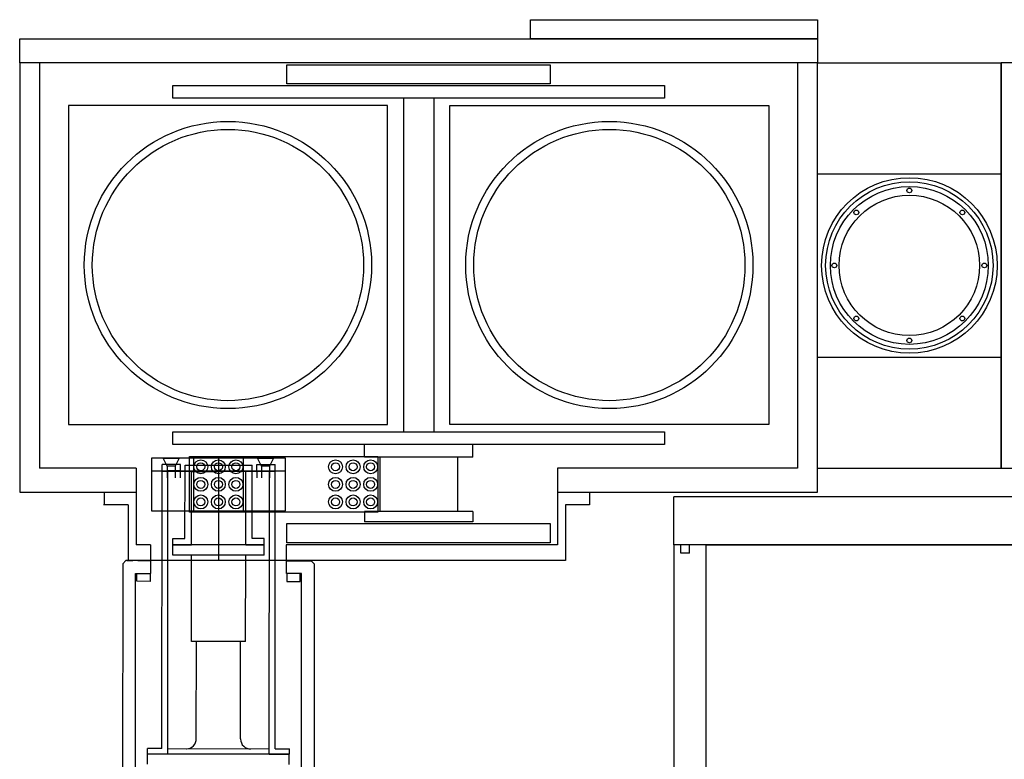
# Model space of a CAD drawing. Extents: x -8967 to 17291, y -2663 to 7446.
# Drawn here: x -80 to 537, y -1247 to -784 of the extents above; entities that cross this region are included whole.
import ezdxf

# ---------------------------------------------------------------- set-up
doc = ezdxf.new("R2010")
doc.units = 0
doc.header["$MEASUREMENT"] = 0
doc.linetypes.add('CENTER', pattern=[50.8, 31.75, -6.35, 6.35, -6.35])
for name, color, linetype in [('cti coolor', 40, 'CONTINUOUS'), ('DEWARASSY', 164, 'CONTINUOUS'), ('LAYER01', 7, 'CONTINUOUS'), ('MOS', 164, 'CONTINUOUS'), ('sumitomo cooler', 152, 'CONTINUOUS')]:
    doc.layers.add(name, color=color, linetype=linetype)

# ---------------------------------------------------------------- blocks, each defined once
blk = doc.blocks.new('TOTAL-G20')
at = {"layer": 'LAYER01', "color": 249, "linetype": 'Continuous'}
for p, q in [((2469.168496, -228.817757), (2469.168496, 31.182243)), ((2469.168496, 31.182243), (2488.594496, 31.182243)), ((2488.594496, 31.182243), (2488.594496, -228.817757)), ((2428.020496, 28.182243), (2408.594496, 28.182243)), ((2428.020496, -83.430407), (2428.020496, 28.182243)), ((2428.020496, 21.56726), (2469.168496, 21.56726)), ((2469.168496, 21.56726), (2428.020496, 21.56726)), ((2428.020496, -225.817757), (2428.020496, -114.205106)), ((2428.020496, -221.76474), (2469.168496, -221.76474)), ((2469.168496, -221.76474), (2428.020496, -221.76474)), ((2408.594496, -225.817757), (2428.020496, -225.817757)), ((2488.594496, -228.817757), (2469.168496, -228.817757))]:
    blk.add_line(p, q, dxfattribs=at)
blk = doc.blocks.new('TOTAL-G19')
at = {"layer": 'LAYER01', "color": 249, "linetype": 'Continuous'}
for p, q in [((2408.594496, 28.182243), (2408.594496, -225.817757)), ((2428.020496, -83.430407), (2428.020496, -114.205106))]:
    blk.add_line(p, q, dxfattribs=at)
at = {"layer": 'LAYER01'}
blk.add_blockref('TOTAL-G20', (0, 0), dxfattribs=at)

msp = doc.modelspace()

# ---------------------------------------------------------------- linework, layer by layer
at = {"layer": 'cti coolor', "linetype": 'Continuous'}
for p, q in [((9.03289, -1240.77309), (9.17656, -1062.77314)), ((20.67656, -1062.78243), (9.17656, -1062.77314)), ((12.75506, -1244.27609), (12.89833, -1066.77615)), ((20.67333, -1066.78242), (12.89833, -1066.77615)), ((20.67333, -1066.78242), (20.67656, -1062.78243)), ((23.56415, -1109.13477), (23.60127, -1063.13479)), ((23.60127, -1063.13479), (65.75126, -1063.16881)), ((27.63592, -1113.13806), (27.67304, -1067.13808)), ((27.67304, -1067.13808), (44.67304, -1067.1518)), ((61.67303, -1067.16552), (44.67304, -1067.1518)), ((61.6359, -1113.16551), (61.67303, -1067.16552)), ((65.71413, -1109.1688), (65.75126, -1063.16881)), ((68.67331, -1066.82117), (68.67654, -1062.82117)), ((68.67331, -1066.82117), (76.44831, -1066.82744)), ((68.67654, -1062.82117), (80.17654, -1062.83045)), ((76.30505, -1244.32739), (76.44831, -1066.82744)), ((80.03287, -1240.83039), (80.17654, -1062.83045)), ((16.06092, -1113.12872), (16.06415, -1109.12872)), ((16.06415, -1109.12872), (23.56415, -1109.13477)), ((73.21413, -1109.17485), (65.71413, -1109.1688)), ((73.2109, -1113.17485), (73.21413, -1109.17485)), ((16.06092, -1113.12872), (27.63592, -1113.13806)), ((61.6359, -1113.16551), (73.2109, -1113.17485)), ((-13.39701, -1122.93595), (-15.39862, -1124.93434)), ((2.10299, -1122.94846), (-13.39701, -1122.93595)), ((-12.89701, -1122.93636), (-9.04701, -1122.93946)), ((-9.04701, -1122.93946), (-10.39701, -1122.93838)), ((-6.04701, -1122.94189), (2.10299, -1122.94846)), ((-15.39862, -1124.93434), (-15.60041, -1374.93426)), ((2.09653, -1130.94846), (2.10299, -1122.94846)), ((87.0965, -1131.01707), (87.10296, -1123.01707)), ((87.10296, -1123.01707), (102.60296, -1123.02958)), ((87.10296, -1123.01707), (95.25296, -1123.02365)), ((95.25296, -1123.02365), (87.10296, -1123.01707)), ((102.10296, -1123.02918), (98.25296, -1123.02607)), ((98.25296, -1123.02607), (99.60296, -1123.02716)), ((102.60296, -1123.02958), (104.60134, -1125.0312)), ((104.60134, -1125.0312), (104.39955, -1375.03112)), ((-7.6109, -1387.94071), (-7.40347, -1130.94079)), ((-7.40347, -1130.94079), (2.09653, -1130.94846)), ((96.5965, -1131.02474), (87.0965, -1131.01707)), ((96.38906, -1388.02465), (96.5965, -1131.02474)), ((0.05506, -1244.26584), (0.05789, -1240.76584)), ((12.75506, -1244.27609), (0.05506, -1244.26584)), ((9.03289, -1240.77309), (0.05789, -1240.76584)), ((76.30505, -1244.32739), (89.00504, -1244.33764)), ((80.03287, -1240.83039), (89.00787, -1240.83764)), ((89.00504, -1244.33764), (89.00787, -1240.83764))]:
    msp.add_line(p, q, dxfattribs=at)
for points in [[(16.05579, -1119.47872), (16.06092, -1113.12872)], [(73.2109, -1113.17485), (16.06092, -1113.12872)], [(73.20578, -1119.52485), (73.2109, -1113.17485)], [(73.20578, -1119.52485), (16.05579, -1119.47872)], [(27.56212, -1173.58802), (27.60579, -1119.48804)], [(61.56211, -1173.61547), (61.60578, -1119.51548)], [(61.56211, -1173.61547), (27.56212, -1173.58802)], [(30.66284, -1234.64054), (30.71212, -1173.59056)], [(58.36284, -1234.6629), (58.41211, -1173.61292)], [(24.30772, -1240.98542), (24.45772, -1240.98554), (25.70788, -1240.78654), (26.85816, -1240.43748), (27.95869, -1239.78837), (28.90933, -1238.98913), (29.6601, -1238.03974), (30.21103, -1236.89018), (30.562, -1235.69047), (30.66284, -1234.64054)], [(58.36284, -1234.6629), (58.36271, -1234.8129), (58.51175, -1236.01303), (58.91078, -1237.21335), (59.50989, -1238.31383), (60.35912, -1239.26451), (61.30851, -1240.01529), (62.40807, -1240.56617), (63.60779, -1240.91714), (64.70771, -1241.01803)], [(0.04994, -1250.61584), (0.05506, -1244.26584)], [(88.95504, -1244.3376), (0.05506, -1244.26584)], [(12.75506, -1244.27609), (12.75772, -1240.97609)], [(76.25771, -1241.02735), (12.75772, -1240.97609)], [(76.25504, -1244.32734), (76.25771, -1241.02735)], [(88.94992, -1250.6876), (88.95504, -1244.3376)]]:
    msp.add_lwpolyline(points, dxfattribs=at)
at = {"layer": 'cti coolor', "linetype": 'CENTER'}
for points in [[(1.8425, -1135.94826), (-6.6575, -1135.9414), (-6.65347, -1130.9414), (1.84653, -1130.94826)], [(87.34247, -1136.01727), (95.84246, -1136.02413), (95.8465, -1131.02413), (87.3465, -1131.01727)]]:
    msp.add_lwpolyline(points, close=True, dxfattribs=at)
at = {"layer": 'DEWARASSY', "linetype": 'Continuous'}
for points in [[(624.99993, -1082.98274), (329.99993, -1082.98274)], [(329.99993, -1112.98274), (329.99993, -1401.73274)], [(349.99993, -1112.98274), (1169.99993, -1112.98274)], [(349.99993, -1112.98274), (349.99993, -1401.73274)]]:
    msp.add_lwpolyline(points, dxfattribs=at)
at = {"layer": 'DEWARASSY', "color": 7, "linetype": 'Continuous'}
for points in [[(329.99993, -1112.98274), (329.99993, -1082.98274)], [(624.99993, -1112.98274), (329.99993, -1112.98274)], [(334.33493, -1118.31274), (334.33493, -1112.98274)], [(339.66493, -1118.31274), (339.66493, -1112.98274)], [(339.66493, -1118.31274), (334.33493, -1118.31274)]]:
    msp.add_lwpolyline(points, dxfattribs=at)
at = {"layer": 'MOS'}
for p, q in [((-67.50007, -810.98274), (-67.50007, -1064.98273)), ((407.49993, -810.98274), (407.49993, -1064.98273)), ((160.49993, -833.23273), (160.49993, -1042.23273)), ((179.49993, -833.23273), (179.49993, -1042.23273)), ((203.99993, -1050.23273), (135.99993, -1050.23273)), ((135.99993, -1058.23273), (135.99993, -1050.23273)), ((203.99993, -1058.23273), (203.99993, -1050.23273)), ((28.91147, -1058.68273), (28.91147, -1091.68273)), ((44.49993, -1057.68273), (44.49993, -1092.68273)), ((60.08838, -1058.68273), (60.08838, -1091.68273)), ((203.99993, -1058.23273), (135.99993, -1058.23273)), ((145.74993, -1058.23273), (145.74993, -1092.23273)), ((194.24993, -1058.23273), (194.24993, -1092.23273)), ((-7.00007, -1064.98273), (-67.50007, -1064.98273)), ((-7.00007, -1064.98273), (-7.00007, -1112.98273)), ((8.99993, -1066.98273), (79.99993, -1066.98273)), ((12.49993, -1063.68273), (12.49993, -1070.98273)), ((12.49993, -1066.98273), (12.49993, -1070.98273)), ((17.49993, -1063.68273), (17.49993, -1070.98273)), ((17.49993, -1066.98273), (17.49993, -1070.98273)), ((20.49993, -1066.98273), (20.49993, -1070.98273)), ((68.49993, -1066.98273), (68.49993, -1070.98273)), ((71.49993, -1063.68273), (71.49993, -1070.98273)), ((71.49993, -1066.98273), (71.49993, -1070.98273)), ((76.49993, -1063.68273), (76.49993, -1070.98273)), ((76.49993, -1066.98273), (76.49993, -1070.98273)), ((407.49993, -1064.98273), (256.99993, -1064.98273)), ((256.99993, -1064.98273), (256.99993, -1112.98273)), ((44.49993, -1067.82734), (44.49993, -1122.98273)), ((-27.00007, -1079.98273), (-27.00007, -1087.98273)), ((276.99993, -1079.98273), (276.99993, -1087.98273)), ((-12.00007, -1087.98273), (-27.50007, -1087.98273)), ((-12.00007, -1087.98273), (-12.00007, -1122.98273)), ((261.99993, -1087.98273), (261.99993, -1122.98273)), ((276.99993, -1087.98273), (261.99993, -1087.98273)), ((203.99993, -1092.23273), (135.99993, -1092.23273)), ((135.99993, -1092.23273), (135.99993, -1098.73273)), ((203.99993, -1092.23273), (203.99993, -1098.73273)), ((203.99993, -1098.73273), (135.99993, -1098.73273)), ((1.99993, -1112.98273), (-7.00007, -1112.98273)), ((1.99993, -1112.98273), (1.99993, -1122.98273)), ((256.99993, -1112.98273), (86.99993, -1112.98273)), ((86.99993, -1112.98273), (86.99993, -1122.98273)), ((1.99993, -1122.98273), (-12.00007, -1122.98273)), ((261.99993, -1122.98273), (86.99993, -1122.98273)), ((86.99993, -1122.98273), (100.99993, -1122.98273))]:
    msp.add_line(p, q, dxfattribs=at)
at = {"layer": 'MOS', "linetype": 'Continuous'}
for p, q in [((419.99993, -1064.98274), (419.99993, -810.98274)), ((419.99993, -810.98274), (534.99993, -810.98274)), ((534.99993, -1064.98274), (534.99993, -810.98274)), ((419.99993, -880.48274), (534.99993, -880.48274)), ((419.99993, -995.48274), (534.99993, -995.48274)), ((419.99993, -1064.98274), (534.99993, -1064.98274))]:
    msp.add_line(p, q, dxfattribs=at)
at = {"layer": 'MOS', "ltscale": 5}
msp.add_line((86.49993, -1066.98273), (2.49993, -1066.98273), dxfattribs=at)
at = {"layer": 'MOS', "linetype": 'Continuous'}
for points in [[(239.99993, -795.98274), (239.99993, -783.98274), (419.99993, -783.98274), (419.99993, -795.98274)], [(419.99993, -810.98274), (-80.00007, -810.98274), (-80.00007, -795.98274), (419.99993, -795.98274)], [(-49.50007, -1037.73273), (150.49993, -1037.73273), (150.49993, -837.73273), (-49.50007, -837.73273)], [(389.49993, -1037.73273), (189.49993, -1037.73273), (189.49993, -837.73273), (389.49993, -837.73273)]]:
    msp.add_lwpolyline(points, close=True, dxfattribs=at)
at = {"layer": 'MOS'}
msp.add_lwpolyline([(256.99993, -1079.98273), (419.99993, -1079.98273), (419.99993, -810.98274), (-80.00007, -810.98274), (-80.00007, -1079.98273), (-7.00007, -1079.98273)], dxfattribs=at)
for points in [[(252.49993, -824.23273), (87.49993, -824.23273), (87.49993, -812.23273), (252.49993, -812.23273)], [(323.99993, -833.23273), (15.99993, -833.23273), (15.99993, -825.23273), (323.99993, -825.23273)], [(323.99993, -1050.23273), (15.99993, -1050.23273), (15.99993, -1042.23273), (323.99993, -1042.23273)], [(86.49993, -1058.68273), (2.49993, -1058.68273), (2.49993, -1091.68273), (86.49993, -1091.68273)], [(17.49993, -1063.68273), (12.49993, -1063.68273), (9.99993, -1058.68273), (19.99993, -1058.68273)], [(144.49993, -1092.68273), (26.49993, -1092.68273), (26.49993, -1057.68273), (144.49993, -1057.68273)], [(76.49993, -1063.68273), (71.49993, -1063.68273), (68.99993, -1058.68273), (78.99993, -1058.68273)], [(252.49993, -1111.73273), (87.49993, -1111.73273), (87.49993, -1099.73273), (252.49993, -1099.73273)]]:
    msp.add_lwpolyline(points, close=True, dxfattribs=at)
at = {"layer": 'MOS', "linetype": 'Continuous'}
for centre, radius in [((50.49993, -937.73273), 90), ((289.49993, -937.73273), 90), ((50.49993, -937.73273), 85), ((289.49993, -937.73273), 85), ((477.49993, -937.98274), 55), ((477.49993, -937.98274), 52.45), ((477.49993, -937.98274), 49.45), ((477.49993, -937.98274), 44), ((477.49993, -890.98274), 1.5), ((444.26591, -904.74872), 1.5), ((510.73394, -904.74872), 1.5), ((430.49993, -937.98274), 1.5), ((524.49993, -937.98274), 1.5), ((444.26591, -971.21676), 1.5), ((510.73394, -971.21676), 1.5), ((477.49993, -984.98274), 1.5)]:
    msp.add_circle(centre, radius, dxfattribs=at)
at = {"layer": 'MOS'}
for centre, radius in [((33.49993, -1064.18273), 4.36), ((44.49993, -1064.18273), 4.36), ((55.49993, -1064.18273), 4.36), ((117.91147, -1064.18273), 4.36), ((128.91147, -1064.18273), 4.36), ((139.91147, -1064.18273), 4.36), ((33.49993, -1064.18273), 2.5), ((44.49993, -1064.18273), 2.5), ((55.49993, -1064.18273), 2.5), ((117.91147, -1064.18273), 2.5), ((128.91147, -1064.18273), 2.5), ((139.91147, -1064.18273), 2.5), ((33.49993, -1075.18273), 4.36), ((33.49993, -1075.18273), 2.5), ((44.49993, -1075.18273), 4.36), ((44.49993, -1075.18273), 2.5), ((55.49993, -1075.18273), 4.36), ((55.49993, -1075.18273), 2.5), ((117.91147, -1075.18273), 4.36), ((117.91147, -1075.18273), 2.5), ((128.91147, -1075.18273), 4.36), ((128.91147, -1075.18273), 2.5), ((139.91147, -1075.18273), 4.36), ((139.91147, -1075.18273), 2.5), ((33.49993, -1086.18273), 4.36), ((33.49993, -1086.18273), 2.5), ((44.49993, -1086.18273), 4.36), ((44.49993, -1086.18273), 2.5), ((55.49993, -1086.18273), 4.36), ((55.49993, -1086.18273), 2.5), ((117.91147, -1086.18273), 4.36), ((117.91147, -1086.18273), 2.5), ((128.91147, -1086.18273), 4.36), ((128.91147, -1086.18273), 2.5), ((139.91147, -1086.18273), 4.36), ((139.91147, -1086.18273), 2.5)]:
    msp.add_circle(centre, radius, dxfattribs=at)
at = {"layer": 'sumitomo cooler', "linetype": 'Continuous'}
msp.add_line((86.99993, -1122.98273), (1.99993, -1122.98273), dxfattribs=at)

# ---------------------------------------------------------------- block references
at = {"layer": 'MOS'}
msp.add_blockref('TOTAL-G19', (-1873.59457, -839.16498), dxfattribs=at)

doc.saveas('drawing.dxf')
